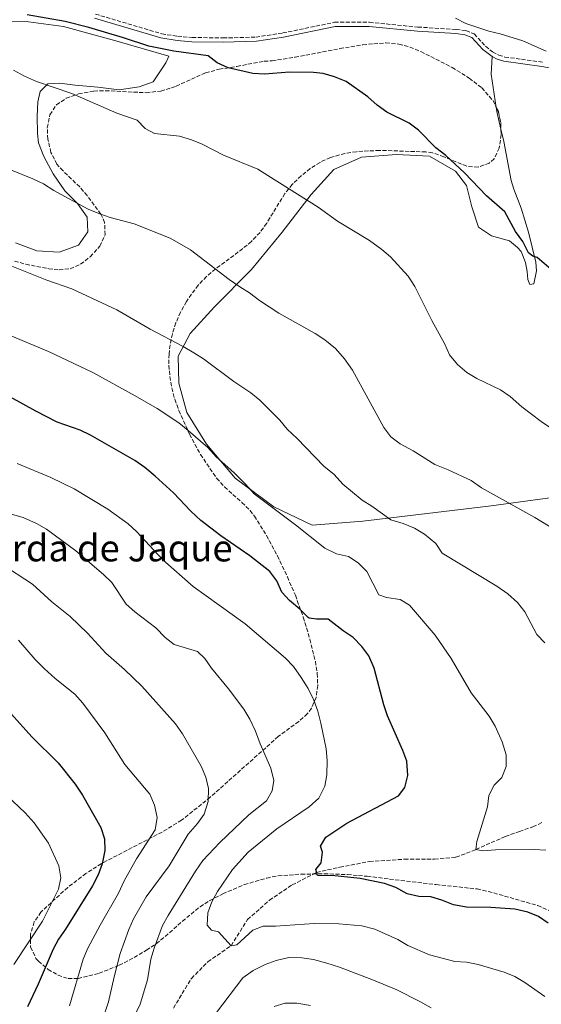
# Model space of a CAD drawing. Units: metres. Extents: x 655309 to 658776, y 4725549 to 4727940.
# Drawn here: x 657595 to 657820, y 4725814 to 4726238 of the extents above; entities that cross this region are included whole.
import ezdxf
from ezdxf.enums import TextEntityAlignment as Align

# ---------------------------------------------------------------- set-up
doc = ezdxf.new("R2010")
doc.units = ezdxf.units.M
doc.header["$MEASUREMENT"] = 0
doc.linetypes.add('DGN Style 3', pattern=[2.435890702152634, 1.739921930109024, -0.6959687720436097])
for name, color, linetype, lineweight in [('Barranco lineal', 142, 'DGN Style 3', 13), ('Camino', 7, 'DGN Style 3', 0), ('Curva de nivel directora', 30, 'Continuous', 30), ('Curva de nivel intermedia', 30, 'Continuous', 0), ('Línea de cambio de uso (parcela vista)', 92, 'Continuous', 0), ('Margen derecho', 7, 'Continuous', 0), ('Texto de Área (paraje) menor', 7, 'Continuous', 0), ('Zona arbolada', 92, 'DGN Style 3', 0)]:
    doc.layers.add(name, color=color, linetype=linetype, lineweight=lineweight)
doc.styles.add('Style-Arial', font='arial.ttf')

msp = doc.modelspace()

# ---------------------------------------------------------------- linework, layer by layer
at = {"layer": 'Barranco lineal', "color": 142, "linetype": 'DGN Style 3', "lineweight": 13}
msp.add_polyline3d([(657661.5599999997, 4725811.970000001, 832.3899999999995), (657669.29, 4725824.76, 831.820000000007), (657676.4400000004, 4725831.92, 831.3099999999977), (657686.4199999999, 4725838.880000001, 830), (657693.5599999997, 4725850.130000001, 828.8099999999977), (657703.0099999999, 4725858.52, 827.3300000000019), (657712.7800000003, 4725865.09, 826.3699999999953), (657723.3300000001, 4725870.470000001, 825), (657733.3399999999, 4725872.789999999, 824.3800000000047), (657746.1900000004, 4725875.17, 823.4700000000012), (657761.2100000001, 4725876.210000001, 822.0500000000029), (657774.2100000001, 4725876.26, 821.3699999999953), (657783.4500000002, 4725877.039999999, 820.8000000000029), (657792.04, 4725880.33, 820), (657804.7199999997, 4725886.050000001, 819.2100000000065), (657810.8700000001, 4725888.140000001, 819.1499999999943), (657816.6799999997, 4725890.220000001, 818.6900000000023), (657820.5099999999, 4725891.99, 818.6399999999995)], dxfattribs=at)
at = {"layer": 'Camino', "color": 7, "linetype": 'DGN Style 3', "lineweight": 0}
msp.add_polyline3d([(657627.9300000002, 4726240.84, 798.7599999999949), (657656.5100000014, 4726232.310000001, 798.3800000000047), (657663.3799999978, 4726231.290000002, 798.1799999999931), (657669.6200000007, 4726230.750000001, 798.0099999999949), (657682.9400000002, 4726230.520000001, 797.600000000006), (657697.1799999983, 4726230.920000001, 797.1999999999972), (657708.7399999986, 4726232.680000001, 796.9799999999959), (657731.1000000016, 4726237.290000001, 796.4100000000037), (657746.1199999999, 4726237.279999999, 796.1000000000058), (657767.0299999998, 4726235.230000002, 795.5899999999967), (657783.5199999989, 4726234.230000001, 795.5000000000001), (657787.7600000012, 4726233.710000002, 795.5599999999977), (657791.3399999997, 4726232.270000001, 795.6699999999983), (657796.2300000002, 4726226.960000002, 795.8399999999965), (657799.239999999, 4726224.51, 795.8099999999977), (657801.9400000012, 4726223.140000002, 795.7599999999949), (657804.5499999997, 4726222.310000001, 795.7599999999949), (657820.8099999983, 4726220.090000001, 795.2700000000042)], dxfattribs=at)
at = {"layer": 'Curva de nivel directora', "color": 30, "linetype": 'Continuous', "lineweight": 30, "flags": 128}
for points, elevation in [([(657650.9099999999, 4726226.960000002), (657639.98, 4726230.609999999), (657624.9900000008, 4726235.100000001), (657614.8299999997, 4726237.660000003), (657598.5099999984, 4726240.449999999)], 800.0000000000001), ([(657825.5899999995, 4726129.750000002), (657818.4599999991, 4726135.86), (657816.6299999985, 4726136.340000001), (657814.789999999, 4726137.890000002), (657812.2699999999, 4726142.680000001), (657809.1899999998, 4726147.000000001), (657804.5099999994, 4726155.550000003), (657796.6300000005, 4726162.440000001), (657787.2000000002, 4726172.390000002), (657779.0099999983, 4726179.76), (657774.7500000002, 4726183.100000001), (657767.2899999992, 4726190.760000001), (657763.2799999992, 4726193.750000002), (657753.5599999984, 4726198.57), (657749.5199999994, 4726201.520000001), (657745.4899999994, 4726205.2), (657736.019999999, 4726211.78), (657730.9999999988, 4726213.79), (657726.1900000009, 4726215.16), (657722.0400000003, 4726215.600000001), (657711.7000000002, 4726215.770000001), (657700.8099999982, 4726214.970000003), (657695.8199999993, 4726215.130000001), (657685.1299999984, 4726217.630000004), (657680.4700000002, 4726219.76), (657676.4800000006, 4726222.850000001), (657661.7300000006, 4726224.830000003), (657650.9099999999, 4726226.960000002)], 800.0000000000001), ([(657823.2999999983, 4725848.61), (657819.1199999985, 4725851.449999999), (657814.5099999995, 4725853.36), (657808.7800000008, 4725854.570000002), (657798.4599999988, 4725855.360000002), (657787.9899999992, 4725855.500000002), (657782.3799999988, 4725856.57), (657777.3499999996, 4725858.539999999), (657772.5599999997, 4725859.960000001), (657767.4700000002, 4725860.07), (657762.459999999, 4725861.32), (657757.4700000001, 4725863.930000001), (657752.650000001, 4725865.730000002), (657742.0799999986, 4725867.820000002), (657731.2200000001, 4725869.029999999), (657723.6600000006, 4725869.189999999), (657722.9999999991, 4725871.730000001), (657725.3300000003, 4725874.640000002), (657725.8199999998, 4725879.220000002), (657724.9599999993, 4725881.810000002), (657727.2500000005, 4725885.740000002), (657736.3399999986, 4725891.800000001), (657758.5999999989, 4725903.490000002), (657761.3199999991, 4725907.17), (657762.7099999993, 4725912.330000001), (657762.2099999986, 4725918.460000002), (657760.55, 4725923.17), (657753.9000000004, 4725938.08), (657752.3, 4725942.820000002), (657748.1200000002, 4725958.66), (657745.789999999, 4725963.930000001), (657742.8200000006, 4725967.949999999), (657739.0399999986, 4725971.800000001), (657734.85, 4725974.660000001), (657728.3199999988, 4725979.770000001), (657723.2099999991, 4725979.800000003), (657720.1400000004, 4725980.2), (657719.6199999994, 4725980.530000002), (657716.099999999, 4725984.050000002), (657711.7000000002, 4725987.76), (657708.3099999994, 4725991.440000001), (657706.2199999995, 4725996.26), (657703.1999999998, 4726000.300000001), (657694.5499999997, 4726007.04), (657681.9700000001, 4726015.699999999), (657673.3099999988, 4726022.369999999), (657669.129999999, 4726026.300000001), (657661.6199999988, 4726034.24), (657653.6900000006, 4726041.510000002), (657649.2800000005, 4726045.15), (657644.9499999988, 4726048.210000002), (657625.829999999, 4726059.130000001), (657621.3399999986, 4726061.330000001), (657611.4500000001, 4726064.820000002), (657602.1600000006, 4726069.54), (657573.4199999986, 4726085.360000002)], 825.0000000000001), ([(657586.3699999992, 4725944.550000002), (657600.4199999995, 4725929.03), (657611.7899999998, 4725917.840000001), (657619.1599999992, 4725908.510000002), (657622.36, 4725903.770000001), (657630.1699999997, 4725889.880000001), (657631.7799999992, 4725884.99), (657631.9600000001, 4725879.99), (657630.8, 4725874.190000001), (657629.0599999989, 4725869.500000001), (657626.6699999995, 4725864.660000001), (657615.0300000008, 4725846.020000001), (657612.0400000003, 4725841.740000002), (657609.729999999, 4725837.310000001), (657603.2000000001, 4725822.250000001), (657598.5300000008, 4725812.430000001)], 850.0000000000002)]:
    msp.add_lwpolyline(points, dxfattribs=dict(at, elevation=elevation))
at = {"layer": 'Curva de nivel intermedia', "color": 30, "linetype": 'Continuous', "lineweight": 0, "flags": 128}
for points, elevation in [([(657822.4199999999, 4726224.81), (657812.2300000021, 4726229.349999999), (657802.5700000015, 4726232.38), (657797.700000001, 4726233.490000002), (657787.7000000009, 4726236.73), (657783.2999999998, 4726239.09)], 795), ([(657824.6200000015, 4726062.090000001), (657820.2000000004, 4726065.019999999), (657811.8099999995, 4726071.359999999), (657806.7800000003, 4726075.810000001), (657802.6100000017, 4726078.67), (657792.4600000017, 4726083.539999999), (657788.1700000003, 4726086.119999999), (657784.0799999998, 4726089.63), (657780.6199999999, 4726093.83), (657778.7199999999, 4726098.449999998), (657772.9800000021, 4726108.67), (657765.7100000011, 4726123.350000001), (657762.9000000015, 4726127.81), (657755.2700000006, 4726136.029999998), (657751.4700000008, 4726139.27), (657746.1300000009, 4726143.16), (657732.3800000001, 4726151.46), (657723.9700000014, 4726157.49), (657702.3400000016, 4726171.149999999), (657697.9500000017, 4726173.890000001), (657683.2300000007, 4726179.999999999), (657673.9600000014, 4726184.67), (657669.3500000002, 4726186.609999998), (657664.1800000003, 4726188.15), (657653.3900000011, 4726189.319999999), (657649.35, 4726191.499999999), (657645.8600000007, 4726195.090000001), (657637.0899999999, 4726198.13), (657617.6799999997, 4726206.579999999), (657602.4300000012, 4726211.81), (657597.3400000016, 4726214.019999998), (657592.5300000015, 4726216.67)], 805.0000000000001), ([(657826.6700000013, 4726017.949999998), (657817.430000001, 4726023.699999999), (657794.4000000019, 4726036.429999999), (657790.0299999999, 4726039.59), (657780.0800000011, 4726044.249999999), (657774.3000000009, 4726046.539999999), (657765.0100000015, 4726052.460000001), (657759.3099999997, 4726055.419999998), (657755.3200000019, 4726058.430000001), (657752.3, 4726062.470000001), (657738.870000001, 4726087.179999998), (657735.3600000018, 4726092.06), (657731.4900000005, 4726096.480000001), (657726.8900000005, 4726100.34), (657722.6700000004, 4726103.019999999), (657707.050000001, 4726111.800000001), (657698.64, 4726117.259999999), (657694.4400000002, 4726120.599999999), (657690.2000000001, 4726123.140000001), (657685.6100000012, 4726126.300000001), (657668.9299999999, 4726139.169999998), (657660.2000000017, 4726144.159999999), (657644.6500000014, 4726150.32), (657634.24, 4726153.119999998), (657629.4099999998, 4726154.75), (657624.820000001, 4726156.719999999), (657609.9700000006, 4726164.699999998), (657605.4400000019, 4726167.550000001), (657600.8600000021, 4726169.769999998), (657586.2800000019, 4726175.66)], 810), ([(657821.8200000009, 4725969.55), (657818.3899999999, 4725973.189999999), (657813.1300000005, 4725982.960000001), (657810.0400000014, 4725986.91), (657805.7800000012, 4725990.75), (657801.0700000017, 4725993.970000001), (657777.5599999998, 4726008.259999999), (657774.7100000001, 4726012.369999999), (657769.8200000017, 4726016.509999999), (657765.51, 4726019.029999999), (657760.6500000006, 4726021.109999998), (657755.2900000009, 4726022.609999998), (657747.2000000017, 4726028.46), (657742.9400000013, 4726031.09), (657734.6500000011, 4726038.050000001), (657730.9500000018, 4726042.130000001), (657726.4800000014, 4726045.779999998), (657714.9099999999, 4726057.759999999), (657710.5800000003, 4726061.720000001), (657707.4000000019, 4726065.58), (657698.7699999998, 4726074.27), (657694.8800000005, 4726077.41), (657687.5900000016, 4726082.34), (657674.5400000003, 4726092.06), (657670.2900000013, 4726094.710000001), (657665.7300000016, 4726097.480000001), (657651.5899999995, 4726104.930000001), (657637.2000000017, 4726113.210000001), (657617.750000001, 4726122.25), (657606.9300000005, 4726125.99), (657591.7800000005, 4726132.069999999)], 815.0000000000001), ([(657822.2300000021, 4725880.08), (657817.240000001, 4725880.41), (657800.5500000009, 4725880.300000001), (657795.1100000005, 4725879.76), (657792.0400000016, 4725880.33), (657792.4600000017, 4725883.819999999), (657797.0700000008, 4725898.810000001), (657797.5800000003, 4725903.739999999), (657799.9200000007, 4725908.16), (657803.2100000008, 4725911.509999999), (657805.1100000007, 4725916.189999999), (657805.0999999995, 4725921.189999999), (657803.3499999995, 4725926.9), (657800.4300000002, 4725933.659999999), (657797.8300000007, 4725937.929999999), (657790.0600000012, 4725947.949999998), (657781.4100000011, 4725962.75), (657774.54, 4725972.859999999), (657763.3700000008, 4725985.789999999), (657759.360000001, 4725988.220000001), (657753.5000000005, 4725989.080000001), (657750.1800000012, 4725990.220000001), (657744.9700000009, 4726000.349999998), (657741.2800000006, 4726004.069999999), (657737.1299999999, 4726006.859999999), (657731.9500000009, 4726007.970000001), (657726.8900000005, 4726010.369999998), (657714.2000000014, 4726020.500000001), (657696.3800000002, 4726033.769999999), (657692.6699999999, 4726038.08), (657687.6500000019, 4726043.109999999), (657679.9500000017, 4726049.849999999), (657676.4, 4726053.880000001), (657667.9300000009, 4726061.119999998), (657663.8200000004, 4726064.429999999), (657654.5399999999, 4726070.600000001), (657645.0800000007, 4726076.179999999), (657626.7800000012, 4726086.230000001), (657607.7000000017, 4726095.199999998), (657583.7899999997, 4726105.220000001)], 820.0000000000001), ([(657821.7800000006, 4725816.960000001), (657813.2199999999, 4725822.970000001), (657808.8300000001, 4725825.519999999), (657804.2400000012, 4725827.509999998), (657792.9700000014, 4725830.77), (657787.94, 4725831.769999999), (657782.9600000001, 4725832.119999999), (657772.0800000014, 4725834.869999999), (657762.7500000017, 4725838.91), (657758.4400000002, 4725841.529999999), (657748.4800000001, 4725846.069999999), (657742.8400000008, 4725847.459999999), (657732.8700000019, 4725848.34), (657722.3100000008, 4725848.4), (657705.6400000006, 4725847.27), (657700.3000000007, 4725847.259999998), (657695.7600000012, 4725845.539999999), (657688.9100000003, 4725839.319999999), (657686.4200000003, 4725838.880000001), (657680.9800000021, 4725844.869999999), (657677.9900000015, 4725845.640000001), (657676.1100000016, 4725847.770000001), (657676.4, 4725853.079999999), (657678.0700000019, 4725857.789999999), (657680.5799999998, 4725862.259999999), (657686.9700000002, 4725871.73), (657693.7500000016, 4725879.230000001), (657706.1600000014, 4725889.289999999), (657720.1500000014, 4725898.830000001), (657724.2700000008, 4725902.600000001), (657726.8500000002, 4725907.680000001), (657727.8000000003, 4725912.579999999), (657727.9299999998, 4725918.810000001), (657727.4699999995, 4725923.789999999), (657725.1300000015, 4725934.859999999), (657723.9199999999, 4725940.119999999), (657722.1200000006, 4725944.789999999), (657719.7100000011, 4725949.8), (657716.6199999999, 4725954.63), (657713.3099999997, 4725959.349999998), (657709.8400000005, 4725962.949999999), (657692.5500000014, 4725977.8), (657670.0400000009, 4725993.819999999), (657656.9200000004, 4726005.34), (657645.6799999997, 4726017.53), (657642.0300000019, 4726020.95), (657633.240000001, 4726027.189999999), (657618.7600000014, 4726036.010000001), (657608.6600000006, 4726040.880000001), (657594.1200000007, 4726046.980000001)], 830.0000000000001), ([(657643.5499999997, 4725806.34), (657647.1700000005, 4725813.720000001), (657650.3700000013, 4725824.220000001), (657651.7599999993, 4725833.009999999), (657653.2100000001, 4725837.859999999), (657656.9100000014, 4725847.550000001), (657659.2800000008, 4725851.960000001), (657671.1300000016, 4725871.029999999), (657674.3100000002, 4725875.649999999), (657681.5499999998, 4725883.41), (657694.1200000005, 4725895.369999998), (657701.7100000011, 4725901.430000001), (657704.1100000017, 4725905.67), (657704.8300000015, 4725910.199999999), (657703.610000001, 4725915.51), (657698.9700000009, 4725926.010000001), (657697.0199999996, 4725931.489999999), (657694.5300000019, 4725936.640000001), (657692.0000000015, 4725940.949999998), (657685.3600000008, 4725949.67), (657677.910000001, 4725958.609999998), (657675.1200000015, 4725962.75), (657671.9200000007, 4725965.77), (657661.9000000004, 4725968.79), (657657.9300000007, 4725971.829999999), (657653.9800000011, 4725976), (657644.9199999997, 4725982.920000001), (657641.1700000013, 4725986.230000001), (657634.9700000009, 4725995.569999999), (657631.37, 4725999.039999999), (657619.5000000012, 4726009.310000001), (657606.8400000011, 4726018.599999999), (657602.4700000014, 4726021.039999999), (657596.6599999999, 4726023.560000001), (657581.9800000016, 4726027.850000001)], 835), ([(657631.9300000012, 4725809.899999999), (657633.5800000007, 4725814.67), (657635.9299999998, 4725825.51), (657638.5700000017, 4725835.470000001), (657642.3200000002, 4725845.91), (657644.3099999995, 4725850.499999999), (657649.8300000004, 4725859.9), (657659.690000002, 4725873.37), (657667.9100000008, 4725887), (657671.8800000005, 4725891.59), (657674.8300000009, 4725895.63), (657676.5300000019, 4725901.109999998), (657676.6900000006, 4725906.720000001), (657675.5300000005, 4725911.59), (657673.4699999996, 4725916.33), (657665.4800000011, 4725930.239999999), (657662.4400000012, 4725934.640000001), (657647.8900000004, 4725950.79), (657640.4300000014, 4725958.05), (657632.3500000013, 4725965.140000001), (657624.4299999998, 4725973.67), (657617.0100000012, 4725980.929999999), (657609.100000001, 4725987.289999999), (657600.7200000013, 4725994.87), (657587.0900000011, 4726003.8)], 840), ([(657640.3100000008, 4725866.829999999), (657645.6100000005, 4725876.32), (657653.6500000004, 4725888.88), (657654.4999999997, 4725894.119999999), (657653.42, 4725899.550000001), (657651.4400000019, 4725904.289999999), (657640.6100000002, 4725917.13), (657631.9199999999, 4725930.65), (657622.5099999999, 4725943.519999999), (657619.0200000006, 4725947.359999998), (657610.4700000011, 4725954.179999998), (657605.7500000005, 4725958.460000001), (657601.85, 4725962.33), (657594.7700000012, 4725970.720000001)], 845.0000000000002), ([(657581.6600000019, 4725911.220000001), (657597.600000001, 4725896.189999999), (657601.4800000011, 4725891.880000002), (657607.5900000001, 4725883.100000001), (657612.1200000006, 4725873.350000001), (657613.0300000004, 4725868.2), (657611.9700000009, 4725863.32), (657605.1100000012, 4725849.480000001), (657592.65, 4725830.73)], 855.0000000000002), ([(657616.7100000017, 4725812.970000001), (657622.6500000006, 4725833.099999999), (657624.5599999995, 4725837.759999999), (657629.8800000015, 4725847.8), (657637.8099999997, 4725861.59), (657640.3100000008, 4725866.829999999)], 845.0000000000002), ([(657772.780000001, 4725812.039999999), (657767.9300000007, 4725814.849999998), (657757.9999999999, 4725819.770000001), (657747.9100000003, 4725823.939999999), (657733.14, 4725829.63), (657727.750000001, 4725831.38), (657722.0500000013, 4725832.989999999), (657717.0100000009, 4725833.659999999), (657711.3300000014, 4725833.730000001), (657705.8600000018, 4725832.49), (657701.1900000004, 4725830.710000001), (657695.9199999998, 4725828.159999998), (657691.4400000006, 4725824.989999999), (657680.0999999992, 4725810.009999999)], 835), ([(657720.7500000005, 4725813.069999999), (657714.7500000012, 4725814.06), (657709.7500000012, 4725814.029999998), (657705.0000000015, 4725812.710000001)], 840)]:
    msp.add_lwpolyline(points, dxfattribs=dict(at, elevation=elevation))
at = {"layer": 'Línea de cambio de uso (parcela vista)', "color": 92, "linetype": 'Continuous', "lineweight": 0, "extrusion": (0.05911241342869621, 0.05501574364454467, 0.9967341624173783), "elevation": 299693.9411073515, "flags": 128}
msp.add_lwpolyline([(3011526.666684529, -3689277.758993693), (3011521.344558479, -3689272.186429266), (3011509.414186916, -3689264.051723549)], dxfattribs=at)
at = {"layer": 'Línea de cambio de uso (parcela vista)', "color": 92, "linetype": 'Continuous', "lineweight": 0, "extrusion": (0.0287202278313002, 0.05043490046975618, 0.9983143138951399), "elevation": 258053.2107074524, "flags": 128}
msp.add_lwpolyline([(1767111.051968124, -4424974.770986637), (1767109.918895976, -4424973.33919187), (1767104.622535015, -4424967.515526032)], dxfattribs=at)
at = {"layer": 'Línea de cambio de uso (parcela vista)', "color": 92, "linetype": 'Continuous', "lineweight": 0}
for points in [[(657581.8499999996, 4726237.58, 802.1699999999983), (657599, 4726237.52, 801.6499999999943), (657614.1100000005, 4726235.480000001, 801.3999999999943), (657636.7100000001, 4726229.33, 799.8000000000029), (657659.6200000001, 4726222.74, 799.9900000000052), (657658.3499999996, 4726219.75, 800.4400000000023), (657652.7699999996, 4726211.65, 801.7200000000012), (657646.7599999999, 4726209.449999999, 802.2899999999936), (657638.2100000001, 4726208.08, 802.8699999999953)], [(657638.2100000001, 4726208.08, 802.8699999999953), (657628.8799999999, 4726209.350000001, 803.25), (657619.0999999996, 4726210.17, 803.9600000000065), (657612.5800000001, 4726211.060000001, 804.279999999999), (657607.4100000003, 4726210.800000001, 804.529999999999), (657604.0899999999, 4726207.480000001, 805.6900000000023), (657603, 4726203.02, 806.6499999999943), (657602.8399999999, 4726196.810000001, 807.029999999999), (657602.8600000005, 4726189.27, 808.3099999999977), (657603.3899999997, 4726185.289999999, 808.4400000000023), (657605.5899999999, 4726179.430000001, 808.9499999999972), (657609.7400000002, 4726171.980000001, 809.2100000000065), (657614.6399999997, 4726164.550000001, 809.529999999999), (657620.2300000006, 4726159.060000001, 810.6100000000006), (657624.3399999999, 4726153.24, 811.1300000000047), (657624.6299999999, 4726146.890000001, 811.5099999999949), (657620.6200000001, 4726141.189999999, 811.9600000000065), (657612.2599999999, 4726138.050000001, 812.4100000000036), (657602.6399999997, 4726138.720000001, 812.3399999999965), (657593.4000000004, 4726142.07, 812.0200000000042)], [(657802.8655000003, 4726191.117000001, 797.3279999999941), (657804.0499999998, 4726185.850000001, 797.5599999999977), (657807.3099999997, 4726169.09, 798.1199999999953), (657808.3700000001, 4726165.34, 798.4100000000036), (657811.5599999997, 4726157.09, 798.5200000000042), (657814.7800000003, 4726146.710000001, 799.029999999999), (657817.9000000004, 4726133.850000001, 800.3899999999995), (657818.25, 4726130.029999999, 800.3899999999995), (657817.0700000003, 4726124.470000001, 800.5099999999949), (657815.2999999998, 4726124.16, 800.8500000000058), (657814.4800000006, 4726126.34, 801.0200000000042), (657814.2100000001, 4726129.75, 801.0200000000042), (657813.4400000004, 4726133.640000001, 801.0200000000042), (657811.5800000001, 4726138.430000001, 801.0200000000042), (657809.9900000002, 4726140.109999999, 801.0200000000042), (657806.6100000005, 4726142.960000001, 801.0200000000042), (657798.8399999999, 4726145.100000001, 801.4199999999983), (657793.2400000002, 4726148.84, 801.4700000000012), (657790.3300000001, 4726157.66, 801.1900000000023), (657788.0499999998, 4726166.850000001, 800.3399999999965), (657783.2599999999, 4726173.08, 800.1100000000006), (657772.0099999999, 4726179.57, 800.7299999999959), (657757.7999999998, 4726180.32, 801.8699999999953), (657742.6399999997, 4726179.15, 802.4400000000023), (657730.7300000006, 4726173.77, 803.570000000007), (657720.9100000003, 4726163.029999999, 804.7599999999949), (657708.4100000003, 4726146.789999999, 806.6900000000023), (657695.1900000004, 4726130.600000001, 808.9100000000036), (657679.2100000001, 4726114.51, 811.5800000000019), (657668.7599999999, 4726103.050000001, 813.8999999999943), (657663.5300000003, 4726093.310000001, 815.5500000000029), (657663.8600000005, 4726081.539999999, 817.5899999999965), (657667.3399999999, 4726068.970000001, 819.179999999993), (657675.7999999998, 4726055.199999999, 819.6399999999995), (657688.25, 4726040.65, 819.6399999999995), (657704.9199999999, 4726028.289999999, 819.6399999999995), (657721.3700000001, 4726020.33, 818.7299999999959), (657743.2000000002, 4726021.980000001, 815.8899999999995), (657770.9600000001, 4726025.42, 813.3899999999995), (657798.5800000001, 4726028.720000001, 810.3300000000019), (657825.0599999997, 4726032.279999999, 808.1699999999983)]]:
    msp.add_polyline3d(points, dxfattribs=at)
at = {"layer": 'Margen derecho', "color": 7, "linetype": 'Continuous', "lineweight": 0}
for points in [[(657627.4899999975, 4726239.060000001, 798.7599999999949), (657656.109999999, 4726230.520000001, 798.3800000000047), (657663.1700000021, 4726229.470000002, 798.1799999999931), (657669.5300000012, 4726228.92, 798.0099999999949), (657682.949999999, 4726228.689999999, 797.600000000006), (657697.3399999992, 4726229.100000001, 797.1999999999972), (657709.0599999982, 4726230.880000004, 796.9799999999959), (657731.2899999993, 4726235.460000004, 796.4100000000037), (657746.0300000004, 4726235.449999999, 796.1000000000058), (657766.8899999991, 4726233.41, 795.5899999999967), (657783.3500000011, 4726232.410000001, 795.5000000000001), (657787.3000000007, 4726231.930000001, 795.5599999999977), (657790.2699999991, 4726230.730000001, 795.6699999999983), (657794.9800000008, 4726225.620000001, 795.8399999999965), (657799.1099999992, 4726222.529999999, 795.800000000003)], [(657799.1099999992, 4726222.529999999, 795.800000000003), (657801.2399999971, 4726221.440000001, 795.7599999999949), (657804.1499999973, 4726220.520000001, 795.7599999999949), (657820.510000001, 4726218.290000002, 795.2700000000042), (657825.4100000006, 4726217.34, 795.0899999999965), (657831.5399999995, 4726215.830000001, 794.850000000006), (657834.7699999993, 4726214.130000002, 794.850000000006), (657840.1299999993, 4726209.86, 794.9100000000036), (657844.0599999987, 4726207.550000002, 795.0800000000019), (657848.129999999, 4726206.220000002, 795.0800000000019), (657888.2600000016, 4726201.760000001, 794.3099999999978), (657904.4800000001, 4726198.990000002, 794.25), (657912.4899999987, 4726197.000000002, 794.1699999999984), (657916.159999999, 4726195.27, 794.1699999999984), (657918.2399999977, 4726193.380000001, 794.1699999999984), (657922.1900000017, 4726187.340000001, 794.3999999999944)]]:
    msp.add_polyline3d(points, dxfattribs=at)
at = {"layer": 'Zona arbolada', "color": 92, "linetype": 'DGN Style 3', "lineweight": 0, "elevation": 799.9499999999972, "flags": 128}
msp.add_lwpolyline([(657800.8627000004, 4726200.592800001), (657801.75, 4726198.779999999), (657802.7999999998, 4726193.82), (657802.8655000003, 4726191.117000001)], dxfattribs=at)
at = {"layer": 'Zona arbolada', "color": 92, "linetype": 'DGN Style 3', "lineweight": 0}
for points in [[(657593.0300000003, 4726134.230000001, 815.7299999999959), (657597.8700000001, 4726132.9, 815.7700000000042), (657607.7300000006, 4726130.970000001, 815.2599999999949), (657612.2800000003, 4726130.460000001, 814.820000000007), (657617.0300000003, 4726130.939999999, 814.179999999993), (657621.4900000002, 4726132.949999999, 813.3899999999995), (657625.6500000004, 4726136.15, 812.5899999999965), (657629.8300000001, 4726140.630000001, 811.8699999999953), (657632.0800000001, 4726145.58, 811.3399999999965), (657631.8700000001, 4726150.850000001, 810.8899999999995), (657630.2800000003, 4726154.49, 810.6199999999953), (657624.3600000005, 4726162.5, 810.1399999999995), (657621.1100000005, 4726166.26, 809.9400000000023), (657613.9199999999, 4726173.17, 809.6000000000058), (657611.2999999998, 4726176.09, 809.4799999999959), (657608.7100000001, 4726181.15, 809.4799999999959), (657607.3700000001, 4726186.810000001, 809.1399999999995), (657607.1200000001, 4726191.77, 808.570000000007), (657608.2999999998, 4726197.42, 807.7899999999936), (657611.0899999999, 4726201.640000001, 807.3399999999965), (657615.3200000003, 4726204.51, 806.6000000000058), (657620.6299999999, 4726206.430000001, 806.1600000000036), (657627.2300000006, 4726207.58, 805.6199999999953), (657632.2300000006, 4726207.789999999, 805.6300000000047), (657649.8399999999, 4726206.9, 805.4499999999972), (657656.1399999997, 4726207.619999999, 805.0800000000019), (657662.7300000006, 4726209.67, 804.5399999999936), (657675.4299999997, 4726215.529999999, 804.0800000000019), (657681.3499999996, 4726217.01, 803.7700000000042), (657688.9400000004, 4726218.26, 803.3500000000058), (657700.7100000001, 4726220.5, 803.2400000000052), (657704.1100000005, 4726220.67, 803.2400000000052), (657713.9600000001, 4726222.189999999, 803.1300000000047), (657733.3200000003, 4726225.92, 801.6499999999943), (657743.2199999997, 4726227.600000001, 801.1499999999943), (657753.1600000003, 4726228.42, 800.7700000000042), (657758.8099999997, 4726227.92, 800.6100000000006), (657763.5700000003, 4726226.59, 800.4900000000052), (657768.2599999999, 4726224.680000001, 800.3699999999953), (657781.8099999997, 4726217.82, 800.0800000000019), (657789.1900000004, 4726213.15, 799.9700000000012), (657794.6500000004, 4726209.039999999, 799.9499999999972), (657799.4299999997, 4726203.52, 799.9499999999972), (657801.75, 4726198.779999999, 799.9499999999972), (657802.7999999998, 4726193.82, 799.9499999999972), (657802.9199999999, 4726188.869999999, 799.9499999999972), (657802.1399999997, 4726183.050000001, 800.0099999999949), (657799.8799999999, 4726178.439999999, 800.1699999999983), (657797.8399999999, 4726176.58, 800.2899999999936), (657792.9800000006, 4726174.75, 800.570000000007), (657788.0899999999, 4726175.210000001, 800.8999999999943), (657778.25, 4726179.26, 801.5899999999965), (657773.29, 4726180.970000001, 801.929999999993), (657770.5099999999, 4726181.350000001, 802.1100000000006), (657750.5099999999, 4726182.039999999, 803.0500000000029), (657740.5199999996, 4726181.470000001, 803.529999999999), (657735.5499999998, 4726180.710000001, 803.820000000007), (657729.29, 4726178.960000001, 804.4499999999972), (657724.8099999997, 4726176.859999999, 805.25), (657720.6100000005, 4726174.199999999, 806.1699999999983), (657716.6900000004, 4726171.050000001, 807.0599999999977), (657712.8300000001, 4726167.33, 807.779999999999), (657709.6100000005, 4726163.390000001, 808.25), (657701.79, 4726150.59, 809.3800000000047), (657698.9199999999, 4726146.65, 809.8699999999953), (657695.1699999999, 4726142.75, 810.5599999999977), (657691.4900000002, 4726139.65, 811.2400000000052), (657679.7000000002, 4726130.850000001, 813.3999999999943), (657675.8700000001, 4726127.58, 814.1000000000058), (657672.2599999999, 4726123.880000001, 814.7700000000042), (657667.1299999999, 4726116.77, 815.7100000000065), (657664.6299999999, 4726112.220000001, 816.1900000000023), (657662.6200000001, 4726107.59, 816.6300000000047), (657661.1100000005, 4726102.880000001, 817.070000000007), (657660.1100000005, 4726098.109999999, 817.5500000000029), (657659.6699999999, 4726094.119999999, 818), (657659.5999999996, 4726089.289999999, 818.7200000000012), (657660, 4726084.41, 819.6300000000047), (657660.8499999996, 4726079.51, 820.5800000000019), (657662.1500000004, 4726074.640000001, 821.4600000000065), (657663.8600000005, 4726069.83, 822.1000000000058), (657668.5, 4726059.560000001, 822.929999999993), (657673.25, 4726050.850000001, 823.5500000000029), (657680.2000000002, 4726040.529999999, 824.2400000000052), (657683.5700000003, 4726036.789999999, 824.4900000000052), (657691.0999999996, 4726030.16, 824.9400000000023), (657694.6100000005, 4726026.640000001, 825.1999999999972), (657696.4800000006, 4726024.230000001, 825.3800000000047), (657701.7599999999, 4726015.800000001, 826.2299999999959), (657706.4299999997, 4726007.07, 827.3000000000029), (657710.7199999997, 4725998.029999999, 828.2899999999936), (657714.1500000004, 4725990.07, 828.8899999999995), (657717.5700000003, 4725980.630000001, 829.5399999999936), (657720.4299999997, 4725971.119999999, 830.179999999993), (657722.79, 4725961.640000001, 830.8000000000029), (657723.6299999999, 4725956.380000001, 831.1000000000058), (657723.8200000003, 4725951.08, 831.4100000000036), (657723.0899999999, 4725945.980000001, 831.75), (657721.1100000005, 4725941.32, 832.1600000000036), (657719.3600000005, 4725939, 832.4199999999983), (657715.6100000005, 4725935.560000001, 833.1999999999972), (657706.8099999997, 4725929.140000001, 835.7100000000065), (657677.4699999997, 4725902.960000001, 843.179999999993), (657665.0599999997, 4725893.02, 846.1600000000036), (657656.7300000006, 4725887.92, 847.9900000000052), (657630.4299999997, 4725874.27, 853.4499999999971), (657623.7999999998, 4725870.02, 854.9100000000036), (657615.9600000001, 4725864.039999999, 856.7899999999937), (657604.4100000003, 4725853.4, 859.779999999999), (657601.4800000006, 4725849.130000001, 860.3399999999965), (657599.8499999996, 4725843.789999999, 860.2299999999959), (657599.9600000001, 4725838.230000001, 859.4900000000052), (657602.2300000006, 4725833.289999999, 858.1900000000023), (657603.29, 4725832.15, 857.7299999999959), (657607.5199999996, 4725828.66, 855.9499999999971), (657611.79, 4725826.119999999, 854.0899999999965), (657616.0899999999, 4725824.730000001, 852.2100000000064), (657620.4100000003, 4725824.66, 850.3899999999995), (657629.4699999997, 4725826.970000001, 846.6499999999943), (657638.1600000003, 4725830.449999999, 843.1000000000058), (657642.5, 4725832.609999999, 841.4199999999984), (657649.9900000002, 4725836.9, 838.7700000000042), (657654.1299999999, 4725839.75, 837.529999999999), (657658.0199999996, 4725842.869999999, 836.5599999999977), (657665.4199999999, 4725849.439999999, 835.279999999999), (657673.0800000001, 4725855.67, 834.5099999999949), (657677.2699999996, 4725858.359999999, 834.1999999999972), (657682.8600000005, 4725861.24, 833.8000000000029), (657692.1699999999, 4725865.220000001, 833.1999999999972), (657701.79, 4725868.08, 832.6000000000058), (657706.7000000002, 4725868.99, 832.2899999999936), (657716.6500000004, 4725869.74, 831.6000000000058), (657726.6299999999, 4725869.9, 830.779999999999), (657736.6100000005, 4725869.560000001, 830), (657745.1699999999, 4725868.810000001, 829.4700000000012), (657774.9600000001, 4725865.25, 829.2899999999936), (657792.5499999998, 4725863.359999999, 828.8300000000019), (657797.4000000004, 4725862.300000001, 828.6699999999983), (657818.7300000006, 4725856.180000001, 827.8800000000047), (657838.4699999997, 4725847.140000001, 825.8399999999965)], [(657688.9400000004, 4726218.26, 803.3500000000058), (657700.7100000001, 4726220.5, 803.2400000000052), (657704.1100000005, 4726220.67, 803.2400000000052), (657713.9600000001, 4726222.189999999, 803.1300000000047), (657733.3200000003, 4726225.92, 801.6499999999943), (657743.2199999997, 4726227.600000001, 801.1499999999943), (657753.1600000003, 4726228.42, 800.7700000000042), (657758.8099999997, 4726227.92, 800.6100000000006), (657763.5700000003, 4726226.59, 800.4900000000052)], [(657763.5700000003, 4726226.59, 800.4900000000052), (657768.2599999999, 4726224.680000001, 800.3699999999953), (657781.8099999997, 4726217.82, 800.0800000000019), (657789.1900000004, 4726213.15, 799.9700000000012), (657794.6500000004, 4726209.039999999, 799.9499999999972), (657799.4299999997, 4726203.52, 799.9499999999972), (657800.8627000004, 4726200.592800001, 799.9499999999972)], [(657649.8399999999, 4726206.9, 805.4499999999972), (657656.1399999997, 4726207.619999999, 805.0800000000019), (657662.7300000006, 4726209.67, 804.5399999999936), (657675.4299999997, 4726215.529999999, 804.0800000000019), (657681.3499999996, 4726217.01, 803.7700000000042), (657688.9400000004, 4726218.26, 803.3500000000058)], [(657593.0300000003, 4726134.230000001, 815.7299999999959), (657597.8700000001, 4726132.9, 815.7700000000042), (657607.7300000006, 4726130.970000001, 815.2599999999949), (657612.2800000003, 4726130.460000001, 814.820000000007), (657617.0300000003, 4726130.939999999, 814.179999999993), (657621.4900000002, 4726132.949999999, 813.3899999999995), (657625.6500000004, 4726136.15, 812.5899999999965), (657629.8300000001, 4726140.630000001, 811.8699999999953), (657632.0800000001, 4726145.58, 811.3399999999965), (657631.8700000001, 4726150.850000001, 810.8899999999995), (657630.2800000003, 4726154.49, 810.6199999999953), (657624.3600000005, 4726162.5, 810.1399999999995), (657621.1100000005, 4726166.26, 809.9400000000023), (657613.9199999999, 4726173.17, 809.6000000000058), (657611.2999999998, 4726176.09, 809.4799999999959), (657608.7100000001, 4726181.15, 809.4799999999959), (657607.3700000001, 4726186.810000001, 809.1399999999995), (657607.1200000001, 4726191.77, 808.570000000007), (657608.2999999998, 4726197.42, 807.7899999999936), (657611.0899999999, 4726201.640000001, 807.3399999999965), (657615.3200000003, 4726204.51, 806.6000000000058), (657620.6299999999, 4726206.430000001, 806.1600000000036), (657627.2300000006, 4726207.58, 805.6199999999953), (657632.2300000006, 4726207.789999999, 805.6300000000047), (657649.8399999999, 4726206.9, 805.4499999999972)], [(657802.8655000003, 4726191.117000001, 799.9499999999972), (657802.9199999999, 4726188.869999999, 799.9499999999972), (657802.1399999997, 4726183.050000001, 800.0099999999949), (657799.8799999999, 4726178.439999999, 800.1699999999983), (657797.8399999999, 4726176.58, 800.2899999999936), (657792.9800000006, 4726174.75, 800.570000000007), (657788.0899999999, 4726175.210000001, 800.8999999999943), (657778.25, 4726179.26, 801.5899999999965), (657773.29, 4726180.970000001, 801.929999999993), (657770.5099999999, 4726181.350000001, 802.1100000000006), (657750.5099999999, 4726182.039999999, 803.0500000000029), (657740.5199999996, 4726181.470000001, 803.529999999999), (657735.5499999998, 4726180.710000001, 803.820000000007), (657729.29, 4726178.960000001, 804.4499999999972), (657724.8099999997, 4726176.859999999, 805.25), (657720.6100000005, 4726174.199999999, 806.1699999999983), (657716.6900000004, 4726171.050000001, 807.0599999999977), (657712.8300000001, 4726167.33, 807.779999999999), (657709.6100000005, 4726163.390000001, 808.25), (657701.79, 4726150.59, 809.3800000000047), (657698.9199999999, 4726146.65, 809.8699999999953), (657695.1699999999, 4726142.75, 810.5599999999977), (657691.4900000002, 4726139.65, 811.2400000000052), (657679.7000000002, 4726130.850000001, 813.3999999999943), (657675.8700000001, 4726127.58, 814.1000000000058), (657672.2599999999, 4726123.880000001, 814.7700000000042), (657667.1299999999, 4726116.77, 815.7100000000065), (657664.6299999999, 4726112.220000001, 816.1900000000023), (657662.6200000001, 4726107.59, 816.6300000000047), (657661.1100000005, 4726102.880000001, 817.070000000007), (657660.1100000005, 4726098.109999999, 817.5500000000029), (657659.6699999999, 4726094.119999999, 818), (657659.5999999996, 4726089.289999999, 818.7200000000012), (657660, 4726084.41, 819.6300000000047), (657660.8499999996, 4726079.51, 820.5800000000019), (657662.1500000004, 4726074.640000001, 821.4600000000065), (657663.8600000005, 4726069.83, 822.1000000000058), (657668.5, 4726059.560000001, 822.929999999993), (657673.25, 4726050.850000001, 823.5500000000029), (657680.2000000002, 4726040.529999999, 824.2400000000052)], [(657680.2000000002, 4726040.529999999, 824.2400000000052), (657683.5700000003, 4726036.789999999, 824.4900000000052), (657691.0999999996, 4726030.16, 824.9400000000023), (657694.6100000005, 4726026.640000001, 825.1999999999972), (657696.4800000006, 4726024.230000001, 825.3800000000047), (657701.7599999999, 4726015.800000001, 826.2299999999959), (657706.4299999997, 4726007.07, 827.3000000000029), (657710.7199999997, 4725998.029999999, 828.2899999999936), (657714.1500000004, 4725990.07, 828.8899999999995), (657717.5700000003, 4725980.630000001, 829.5399999999936), (657720.4299999997, 4725971.119999999, 830.179999999993), (657722.79, 4725961.640000001, 830.8000000000029), (657723.6299999999, 4725956.380000001, 831.1000000000058), (657723.8200000003, 4725951.08, 831.4100000000036), (657723.0899999999, 4725945.980000001, 831.75), (657721.1100000005, 4725941.32, 832.1600000000036), (657719.3600000005, 4725939, 832.4199999999983), (657715.6100000005, 4725935.560000001, 833.1999999999972), (657706.8099999997, 4725929.140000001, 835.7100000000065), (657677.4699999997, 4725902.960000001, 843.179999999993), (657665.0599999997, 4725893.02, 846.1600000000036), (657656.7300000006, 4725887.92, 847.9900000000052), (657630.4299999997, 4725874.27, 853.4499999999971), (657623.7999999998, 4725870.02, 854.9100000000036), (657615.9600000001, 4725864.039999999, 856.7899999999937), (657604.4100000003, 4725853.4, 859.779999999999), (657601.4800000006, 4725849.130000001, 860.3399999999965), (657599.8499999996, 4725843.789999999, 860.2299999999959), (657599.9600000001, 4725838.230000001, 859.4900000000052), (657602.2300000006, 4725833.289999999, 858.1900000000023), (657603.29, 4725832.15, 857.7299999999959), (657607.5199999996, 4725828.66, 855.9499999999971), (657611.79, 4725826.119999999, 854.0899999999965), (657616.0899999999, 4725824.730000001, 852.2100000000064), (657620.4100000003, 4725824.66, 850.3899999999995), (657629.4699999997, 4725826.970000001, 846.6499999999943), (657638.1600000003, 4725830.449999999, 843.1000000000058), (657642.5, 4725832.609999999, 841.4199999999984), (657649.9900000002, 4725836.9, 838.7700000000042), (657654.1299999999, 4725839.75, 837.529999999999), (657658.0199999996, 4725842.869999999, 836.5599999999977), (657665.4199999999, 4725849.439999999, 835.279999999999)], [(657665.4199999999, 4725849.439999999, 835.279999999999), (657673.0800000001, 4725855.67, 834.5099999999949), (657677.2699999996, 4725858.359999999, 834.1999999999972), (657682.8600000005, 4725861.24, 833.8000000000029), (657692.1699999999, 4725865.220000001, 833.1999999999972), (657701.79, 4725868.08, 832.6000000000058), (657706.7000000002, 4725868.99, 832.2899999999936), (657716.6500000004, 4725869.74, 831.6000000000058), (657726.6299999999, 4725869.9, 830.779999999999), (657736.6100000005, 4725869.560000001, 830), (657745.1699999999, 4725868.810000001, 829.4700000000012), (657774.9600000001, 4725865.25, 829.2899999999936), (657792.5499999998, 4725863.359999999, 828.8300000000019), (657797.4000000004, 4725862.300000001, 828.6699999999983), (657818.7300000006, 4725856.180000001, 827.8800000000047), (657838.4699999997, 4725847.140000001, 825.8399999999965)]]:
    msp.add_polyline3d(points, dxfattribs=at)

# ---------------------------------------------------------------- texts
at = {"layer": 'Texto de Área (paraje) menor', "color": 7, "linetype": 'Continuous', "lineweight": 0, "style": 'Style-Arial'}
msp.add_text('La Borda de Jaque', height=11.5, dxfattribs=at).set_placement((657619.0970148998, 4726010.440010001, 838.8800000000047), align=Align.MIDDLE_CENTER)

doc.saveas('drawing.dxf')
